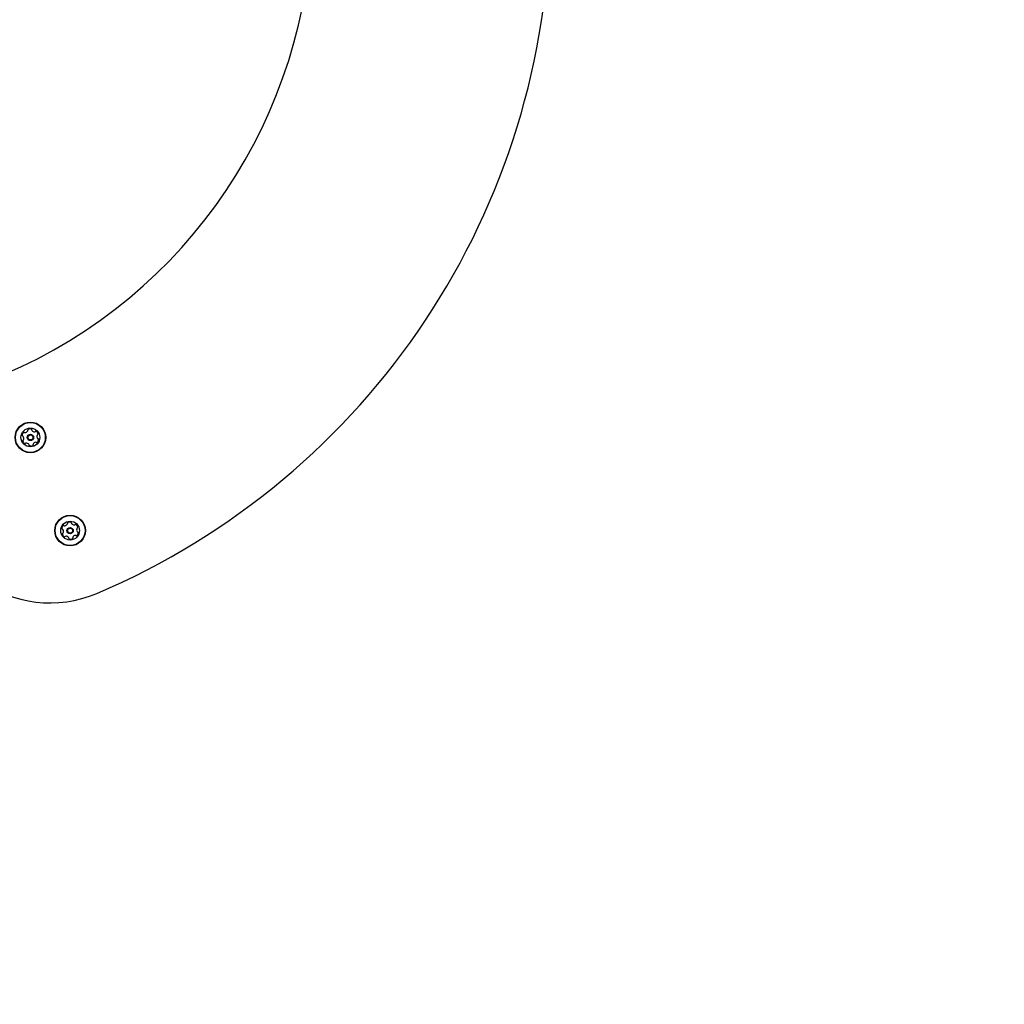
# Model space of a CAD drawing. Units: millimetres. Extents: x 510 to 1491, y 650 to 1320.
# Drawn here: x 760 to 828, y 896 to 964 of the extents above; entities that cross this region are included whole.
import ezdxf

# ---------------------------------------------------------------- set-up
doc = ezdxf.new("R2010")
doc.units = ezdxf.units.MM
doc.header["$LTSCALE"] = 100
doc.styles.add('SLDTEXTSTYLE1', font='TXT', dxfattribs={"width": 0.75})
doc.dimstyles.new('SLDDIMSTYLE4', dxfattribs={"dimtxt": 15.875, "dimasz": 8, "dimexe": 0, "dimexo": 0.0625, "dimgap": 3.96875, "dimtad": 2, "dimdec": 0, "dimrnd": 1e-09, "dimzin": 12, "dimdsep": 46, "dimtxsty": 'SLDTEXTSTYLE1', "dimblk1": 'DOT', "dimblk2": 'DOT', "dimsah": 1, "dimcen": 0.09, "dimse1": 1, "dimse2": 1, "dimadec": 0, "dimazin": 3, "dimtfac": 1, "dimtdec": 0, "dimtofl": 0, "dimtmove": 0, "dimatfit": 3, "dimldrblk": 'DOT', "dimfxl": 0, "dimfrac": 2, "dimtolj": 1, "dimtzin": 12, "dimarcsym": 0})

# ---------------------------------------------------------------- blocks, each defined once
blk = doc.blocks.new('_DOT')
at = {"color": 0, "linetype": 'ByBlock', "lineweight": -2}
blk.add_line((-0.5, 0), (-1, 0), dxfattribs=at)
at = {"color": 0, "linetype": 'ByBlock', "const_width": 0.5}
blk.add_lwpolyline([(-0.25, 0, 1), (0.25, 0, 1)], format="xyb", close=True, dxfattribs=at)
blk = doc.blocks.new('_D_6')
at = {"color": 7, "linetype": 'Continuous', "lineweight": 18}
blk.add_line((1251.134, 1299.273), (690.188, 1299.273), dxfattribs=at)
at = {"color": 7, "linetype": 'Continuous', "lineweight": 18, "xscale": 8, "yscale": 8, "rotation": 180.0000000000004}
blk.add_blockref('_DOT', (690.188, 1299.273), dxfattribs=at)
at = {"color": 7, "linetype": 'Continuous', "lineweight": 18, "xscale": 8, "yscale": 8}
blk.add_blockref('_DOT', (1251.134, 1299.273), dxfattribs=at)
at = {"color": 7, "linetype": 'Continuous', "lineweight": 18, "insert": (953.066, 1319.737), "char_height": 15.875, "attachment_point": 1, "style": 'SLDTEXTSTYLE1'}
blk.add_mtext('561', dxfattribs=at)
blk = doc.blocks.new('_D_8')
at = {"color": 7, "linetype": 'Continuous', "lineweight": 18}
blk.add_line((531.096, 865.714), (531.096, 1140.575), dxfattribs=at)
at = {"color": 7, "linetype": 'Continuous', "lineweight": 18, "xscale": 8, "yscale": 8}
for p, rotation in [((531.096, 1140.575, -8.1), 90.0000000000004), ((531.096, 865.714, -8.1), 270.0000000000004)]:
    blk.add_blockref('_DOT', p, dxfattribs=dict(at, rotation=rotation))
at = {"color": 7, "linetype": 'Continuous', "lineweight": 18, "insert": (510.632, 985.55), "char_height": 15.875, "attachment_point": 1, "rotation": 90, "style": 'SLDTEXTSTYLE1'}
blk.add_mtext('275', dxfattribs=at)

msp = doc.modelspace()

# ---------------------------------------------------------------- linework, layer by layer
at = {"color": 7, "linetype": 'Continuous', "lineweight": 25}
for centre, radius in [((760.502, 935.047), 1.057), ((760.502, 935.047), 1.032), ((760.502, 935.047), 0.65), ((760.502, 935.047), 0.22), ((760.502, 935.047), 0.17), ((763.245, 928.606), 1.057), ((763.245, 928.606), 1.033), ((763.245, 928.606), 0.65), ((763.245, 928.606), 0.22), ((763.245, 928.606), 0.17)]:
    msp.add_circle(centre, radius, dxfattribs=at)
for centre, radius, start, end in [((744.904, 971.665), 51.521, 293.07154, 359.74165), ((744.904, 971.665), 35.083, 293.07154, 359.18341), ((761.873, 931.827), 8.219, 113.07154, 293.07154), ((760.19, 935.191), 0.252, 128.60634, 181.7421), ((760.063, 935.35), 0.0481, 50.12597, 128.612), ((760.124, 935.424), 0.0481, 230.17134, 278.60624), ((760.094, 935.625), 0.252, 278.61207, 331.73644), ((760.364, 935.562), 0.0481, 121.73613, 200.17134), ((760.273, 935.529), 0.0481, 331.73121, 20.17479), ((760.471, 935.389), 0.252, 68.6063, 121.73634), ((760.545, 935.579), 0.0481, 350.17134, 68.60634), ((760.64, 935.562), 0.0481, 170.1679, 218.61147), ((760.799, 935.689), 0.252, 218.60624, 271.73062), ((760.805, 935.486), 0.0481, 271.73644, 320.21671), ((760.879, 935.424), 0.0481, 61.73069, 140.17134), ((760.783, 935.245), 0.252, 8.60634, 61.73634), ((760.984, 935.275), 0.0481, 290.17479, 8.63646), ((759.986, 935.185), 0.0481, 181.73634, 260.1679), ((760.019, 934.818), 0.0481, 110.17134, 188.57218), ((760.221, 934.849), 0.252, 188.60629, 241.73634), ((759.97, 935.09), 0.0481, 31.73613, 80.17134), ((759.986, 934.909), 0.0481, 290.15819, 338.60624), ((759.797, 934.983), 0.252, 338.61725, 31.73634), ((760.124, 934.669), 0.0481, 241.73069, 320.21671), ((760.198, 934.608), 0.0481, 91.76643, 140.17134), ((760.204, 934.404), 0.252, 38.59014, 91.74539), ((760.364, 934.531), 0.0481, 350.1679, 38.60634), ((760.73, 934.564), 0.0481, 151.73069, 200.17134), ((760.91, 934.468), 0.252, 98.61209, 151.73634), ((760.879, 934.669), 0.0481, 50.12597, 98.60634), ((760.941, 934.743), 0.0481, 230.17134, 308.612), ((761.207, 935.11), 0.252, 158.6063, 211.73634), ((760.814, 934.902), 0.252, 308.60634, 1.73639), ((761.017, 935.185), 0.0481, 110.17134, 158.60634), ((761.034, 935.003), 0.0481, 211.79355, 260.17134), ((761.017, 934.908), 0.0481, 1.7705, 80.1845), ((760.458, 934.515), 0.0481, 170.17134, 248.60604), ((760.533, 934.704), 0.252, 248.60624, 301.73644), ((760.64, 934.531), 0.0481, 301.73665, 20.17479), ((763.107, 929.122), 0.0481, 121.73613, 200.17134), ((763.017, 929.089), 0.0481, 331.73121, 20.17479), ((763.214, 928.949), 0.252, 68.6063, 121.73634), ((763.288, 929.138), 0.0481, 350.17134, 68.60634), ((763.383, 929.122), 0.0481, 170.1679, 218.61147), ((762.933, 928.751), 0.252, 128.60634, 181.7421), ((762.729, 928.745), 0.0481, 181.73634, 260.1679), ((762.713, 928.65), 0.0481, 31.73613, 80.17134), ((762.729, 928.468), 0.0481, 290.15819, 338.60624), ((762.54, 928.543), 0.252, 338.61725, 31.73634), ((762.806, 928.91), 0.0481, 50.12597, 128.612), ((762.868, 928.984), 0.0481, 230.17134, 278.60624), ((762.837, 929.185), 0.252, 278.61207, 331.73644), ((763.542, 929.249), 0.252, 218.60624, 271.73062), ((763.548, 929.045), 0.0481, 271.73644, 320.21671), ((763.622, 928.984), 0.0481, 61.73069, 140.17134), ((763.526, 928.804), 0.252, 8.60634, 61.73634), ((763.95, 928.67), 0.252, 158.6063, 211.73634), ((763.557, 928.462), 0.252, 308.60634, 1.73639), ((763.76, 928.745), 0.0481, 110.17134, 158.60634), ((763.777, 928.563), 0.0481, 211.79355, 260.17134), ((763.727, 928.835), 0.0481, 290.17479, 8.63646), ((763.76, 928.468), 0.0481, 1.7705, 80.1845), ((762.763, 928.378), 0.0481, 110.17134, 188.57218), ((762.964, 928.409), 0.252, 188.60629, 241.73634), ((762.868, 928.229), 0.0481, 241.73069, 320.21671), ((762.941, 928.168), 0.0481, 91.76643, 140.17134), ((762.948, 927.964), 0.252, 38.59014, 91.74539), ((763.107, 928.091), 0.0481, 350.1679, 38.60634), ((763.202, 928.075), 0.0481, 170.17134, 248.60604), ((763.276, 928.264), 0.252, 248.60624, 301.73644), ((763.383, 928.091), 0.0481, 301.73665, 20.17479), ((763.473, 928.124), 0.0481, 151.73069, 200.17134), ((763.653, 928.028), 0.252, 98.61209, 151.73634), ((763.622, 928.229), 0.0481, 50.12597, 98.60634), ((763.684, 928.303), 0.0481, 230.17134, 308.612)]:
    msp.add_arc(centre, radius, start, end, dxfattribs=at)

# ---------------------------------------------------------------- dimensions: what is measured, and where the dimension line sits
at = {"color": 7, "linetype": 'Continuous', "lineweight": 18}
dim = msp.add_linear_dim(base=(690.188, 1299.273), p1=(1251.134, 942.299), p2=(690.188, 1034.877), dimstyle='SLDDIMSTYLE4', dxfattribs=at)
dim.commit()
dim.dimension.update_dxf_attribs({"geometry": '_D_6', "text_midpoint": (970.661, 1299.273), "dimtype": 160})
dim = msp.add_linear_dim(base=(531.096, 1140.575), p1=(883.241, 865.714), p2=(948.707, 1140.575), angle=90, dimstyle='SLDDIMSTYLE4', dxfattribs=at)
dim.commit()
dim.dimension.update_dxf_attribs({"geometry": '_D_8', "text_midpoint": (531.096, 1003.144), "dimtype": 160})

doc.saveas('drawing.dxf')
